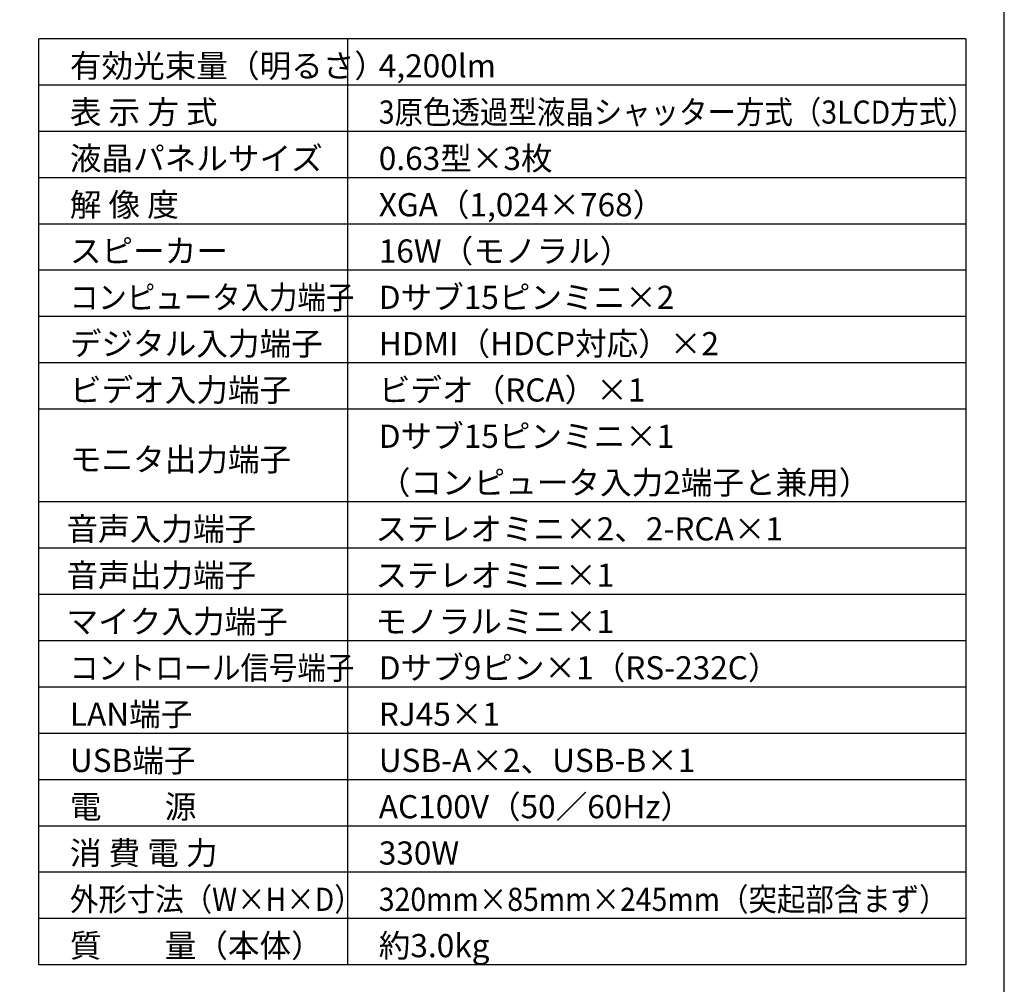
# Model space of a CAD drawing. Extents: x 1000 to 27000, y 2500 to 40000.
# Drawn here: x 14250 to 27000, y 15249 to 27748 of the extents above; entities that cross this region are included whole.
import ezdxf

# ---------------------------------------------------------------- set-up
doc = ezdxf.new("R2010")
doc.units = 0
doc.header["$LTSCALE"] = 400
doc.header["$MEASUREMENT"] = 0
doc.layers.get('0').update_dxf_attribs({"linetype": 'CONTINUOUS'})
for name, color, linetype in [('MOJI', 7, 'CONTINUOUS'), ('SWAKU', 7, 'CONTINUOUS'), ('WAKU', 4, 'CONTINUOUS')]:
    doc.layers.add(name, color=color, linetype=linetype)
doc.styles.get("Standard").update_dxf_attribs({"font": 'SIMPLEX', "bigfont": 'BIGFONT'})

# ---------------------------------------------------------------- blocks, each defined once
blk = doc.blocks.new('CP-X4041WNJ_304H_SET')
at = {"layer": 'SWAKU', "color": 2, "linetype": 'Continuous'}
for p, q in [((-1500, -23700), (-1500, -11700)), ((10500, -11700), (-1500, -11700)), ((10500, -11700), (10500, -23700)), ((10500, -23700), (-1500, -23700))]:
    blk.add_line(p, q, dxfattribs=at)
at = {"layer": 'SWAKU', "color": 1, "linetype": 'Continuous'}
for p, q in [((2500, -23700), (2500, -11700)), ((10500, -12300), (-1500, -12300)), ((10500, -12900), (-1500, -12900)), ((10500, -13500), (-1500, -13500)), ((10500, -14100), (-1500, -14100)), ((10500, -14700), (-1500, -14700)), ((10500, -15300), (-1500, -15300)), ((10500, -15900), (-1500, -15900)), ((10500, -16500), (-1500, -16500)), ((10500, -17700), (-1500, -17700)), ((10500, -18300), (-1500, -18300)), ((10500, -18900), (-1500, -18900)), ((10500, -19500), (-1500, -19500)), ((10500, -20100), (-1500, -20100)), ((10500, -20700), (-1500, -20700)), ((10500, -21300), (-1500, -21300)), ((10500, -21900), (-1500, -21900)), ((10500, -22500), (-1500, -22500)), ((10500, -23100), (-1500, -23100))]:
    blk.add_line(p, q, dxfattribs=at)
at = {"layer": 'MOJI', "color": 7}
for s, p in [('有効光束量（明るさ）', (-1100, -12200)), ('4,200lm', (2900, -12200)), ('表 示 方 式', (-1100, -12800)), ('液晶パネルサイズ', (-1100, -13400)), ('0.63型×3枚', (2900, -13400)), ('解 像 度', (-1100, -14000)), ('XGA（1,024×768）', (2900, -14000)), ('スピーカー', (-1100, -14600)), ('16W（モノラル）', (2900, -14600)), ('Dサブ15ピンミニ×2', (2900, -15200)), ('デジタル入力端子', (-1100, -15800)), ('HDMI（HDCP対応）×2', (2900, -15800)), ('ビデオ入力端子', (-1100, -16400)), ('ビデオ（RCA）×1', (2900, -16400)), ('Dサブ15ピンミニ×1', (2900, -17000)), ('モニタ出力端子', (-1100, -17300)), ('（コンピュータ入力2端子と兼用）', (2900, -17600)), ('音声入力端子', (-1143, -18200)), ('ステレオミニ×2、2-RCA×1', (2857, -18200)), ('音声出力端子', (-1143, -18800)), ('ステレオミニ×1', (2857, -18800)), ('マイク入力端子', (-1143, -19400)), ('モノラルミニ×1', (2857, -19400)), ('Dサブ9ピン×1（RS-232C）', (2900, -20000)), ('LAN端子', (-1100, -20600)), ('RJ45×1', (2900, -20600)), ('USB端子', (-1100, -21200)), ('USB-A×2、USB-B×1', (2900, -21200)), ('電\u3000\u3000源', (-1100, -21800)), ('AC100V（50／60Hz）', (2900, -21800)), ('消 費 電 力', (-1100, -22400)), ('330W', (2900, -22400)), ('質\u3000\u3000量（本体）', (-1100, -23600)), ('約3.0kg', (2900, -23600))]:
    blk.add_text(s, height=300, dxfattribs=at).set_placement(p)
at = {"layer": 'MOJI', "color": 7, "width": 0.9}
for s, p in [('3原色透過型液晶シャッター方式（3LCD方式）', (2900, -12800)), ('コンピュータ入力端子', (-1100, -15200)), ('コントロール信号端子', (-1100, -20000)), ('外形寸法（W×H×D）', (-1100, -23000)), ('320mm×85mm×245mm（突起部含まず）', (2900, -23000))]:
    blk.add_text(s, height=300, dxfattribs=at).set_placement(p)

msp = doc.modelspace()

# ---------------------------------------------------------------- linework, layer by layer
at = {"layer": 'WAKU', "color": 5}
msp.add_lwpolyline([(1000, 2500), (27000, 2500), (27000, 40000), (1000, 40000)], close=True, dxfattribs=at)

# ---------------------------------------------------------------- block references
msp.add_blockref('CP-X4041WNJ_304H_SET', (16000, 39200))

doc.saveas('drawing.dxf')
